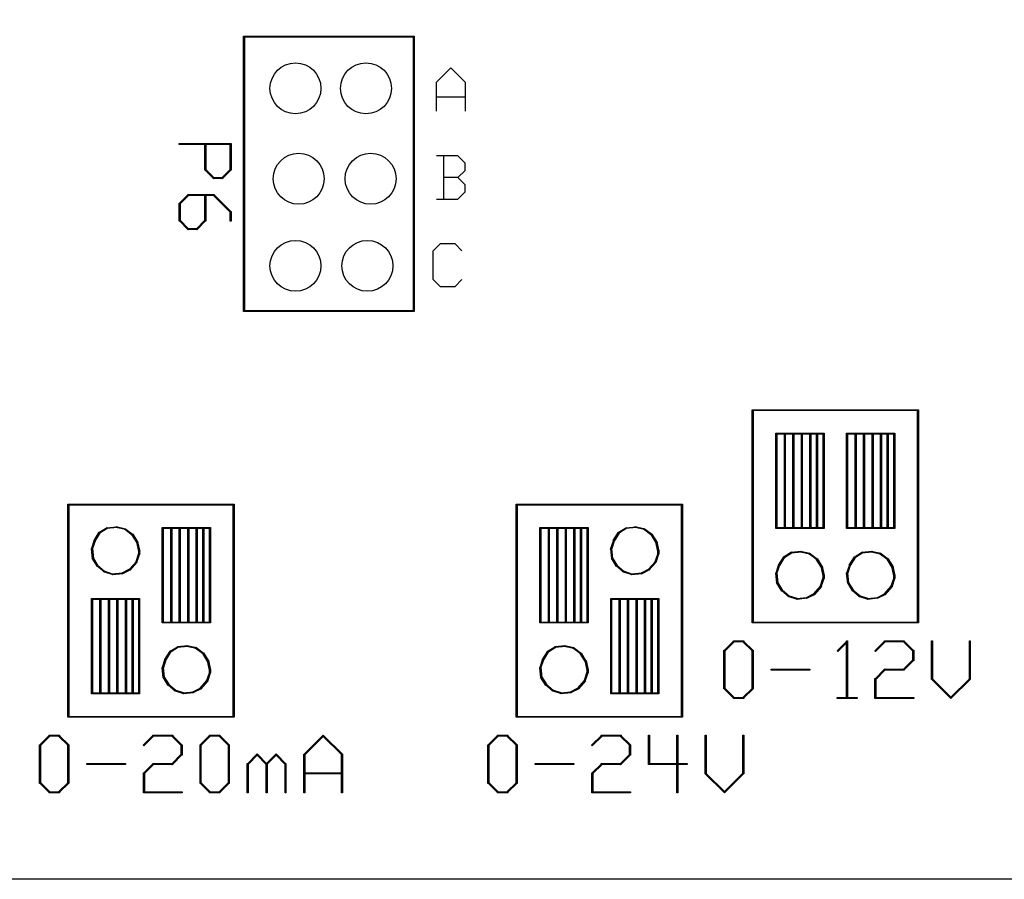
# Model space of a CAD drawing. Extents: x 0 to 40.3, y -0.4 to 12.
# Drawn here: x 38.2 to 39.3, y 6.2 to 7.1 of the extents above; entities that cross this region are included whole.
import ezdxf

# ---------------------------------------------------------------- set-up
doc = ezdxf.new("R2010")
doc.units = 0
doc.header["$MEASUREMENT"] = 0
doc.linetypes.add('0', pattern=[0])
doc.layers.add('1', color=7, linetype='CONTINUOUS')

msp = doc.modelspace()

# ---------------------------------------------------------------- linework, layer by layer
at = {"layer": '1', "color": 0, "linetype": '0'}
for p, q in [((38.6747, 7.0682), (38.6899, 7.0834)), ((38.6899, 7.0834), (38.7051, 7.0682)), ((38.6747, 7.0377), (38.6747, 7.0682)), ((38.7051, 7.0682), (38.7051, 7.0377)), ((38.6747, 7.0529), (38.7051, 7.0529)), ((38.6975, 6.9901), (38.6747, 6.9901)), ((38.6823, 6.9901), (38.6823, 6.9444)), ((38.7051, 6.9825), (38.6975, 6.9901)), ((38.7051, 6.9748), (38.7051, 6.9825)), ((38.6975, 6.9672), (38.7051, 6.9748)), ((38.6975, 6.9672), (38.6823, 6.9672)), ((38.7051, 6.9596), (38.6975, 6.9672)), ((38.7051, 6.952), (38.7051, 6.9596)), ((38.6975, 6.9444), (38.7051, 6.952)), ((38.6747, 6.9444), (38.6975, 6.9444)), ((38.6713, 6.8897), (38.6789, 6.8973)), ((38.6789, 6.8973), (38.6941, 6.8973)), ((38.6941, 6.8973), (38.7018, 6.8897)), ((38.6713, 6.8592), (38.6713, 6.8897)), ((38.6789, 6.8516), (38.6713, 6.8592)), ((38.7018, 6.8592), (38.6941, 6.8516)), ((38.6941, 6.8516), (38.6789, 6.8516))]:
    msp.add_line(p, q, dxfattribs=at)
for points in [[(37.5874, 6.2235), (37.5874, 9.4681), (40.3322, 9.4681), (40.3322, 6.2235)], [(38.6513, 7.1172), (38.6513, 7.1162), (38.4703, 7.1162), (38.4703, 7.1172)], [(38.4713, 6.8252), (38.4703, 6.8252), (38.4703, 7.1172), (38.4713, 7.1172)], [(38.6513, 6.8252), (38.6503, 6.8252), (38.6503, 7.1172), (38.6513, 7.1172)], [(38.4023, 7.0022), (38.4023, 7.0032), (38.4573, 7.0032), (38.4573, 7.0022)], [(38.4303, 6.9752), (38.4293, 6.9752), (38.4293, 7.0032), (38.4303, 7.0032)], [(38.4573, 6.9752), (38.4563, 6.9752), (38.4563, 7.0032), (38.4573, 7.0032)], [(38.4395, 6.9667), (38.4388, 6.966), (38.4291, 6.9757), (38.4298, 6.9764)], [(38.4478, 6.966), (38.4471, 6.9667), (38.4568, 6.9764), (38.4575, 6.9757)], [(38.4383, 6.9662), (38.4383, 6.9672), (38.4483, 6.9672), (38.4483, 6.9662)], [(38.4028, 6.939), (38.4021, 6.9397), (38.4118, 6.9494), (38.4125, 6.9487)], [(38.4113, 6.9482), (38.4113, 6.9492), (38.4393, 6.9492), (38.4393, 6.9482)], [(38.4303, 6.9212), (38.4293, 6.9212), (38.4293, 6.9492), (38.4303, 6.9492)], [(38.4575, 6.9307), (38.4568, 6.93), (38.4381, 6.9487), (38.4388, 6.9494)], [(38.4033, 6.9212), (38.4023, 6.9212), (38.4023, 6.9402), (38.4033, 6.9402)], [(38.4573, 6.9212), (38.4563, 6.9212), (38.4563, 6.9312), (38.4573, 6.9312)], [(38.4125, 6.9127), (38.4118, 6.912), (38.4021, 6.9217), (38.4028, 6.9224)], [(38.4208, 6.912), (38.4201, 6.9127), (38.4298, 6.9224), (38.4305, 6.9217)], [(38.4113, 6.9122), (38.4113, 6.9132), (38.4213, 6.9132), (38.4213, 6.9122)], [(38.6513, 6.8262), (38.6513, 6.8252), (38.4703, 6.8252), (38.4703, 6.8262)], [(39.0103, 6.4952), (39.0093, 6.4952), (39.0093, 6.7212), (39.0103, 6.7212)], [(39.1853, 6.7212), (39.1853, 6.7202), (39.0093, 6.7202), (39.0093, 6.7212)], [(39.1853, 6.4952), (39.1843, 6.4952), (39.1843, 6.7212), (39.1853, 6.7212)], [(39.0353, 6.5952), (39.0343, 6.5952), (39.0343, 6.6962), (39.0353, 6.6962)], [(39.0853, 6.6962), (39.0853, 6.6952), (39.0343, 6.6952), (39.0343, 6.6962)], [(39.0443, 6.5952), (39.0433, 6.5952), (39.0433, 6.6962), (39.0443, 6.6962)], [(39.0533, 6.5952), (39.0523, 6.5952), (39.0523, 6.6962), (39.0533, 6.6962)], [(39.0623, 6.5952), (39.0613, 6.5952), (39.0613, 6.6962), (39.0623, 6.6962)], [(39.0713, 6.5952), (39.0703, 6.5952), (39.0703, 6.6962), (39.0713, 6.6962)], [(39.0783, 6.5952), (39.0773, 6.5952), (39.0773, 6.6962), (39.0783, 6.6962)], [(39.0853, 6.5952), (39.0843, 6.5952), (39.0843, 6.6962), (39.0853, 6.6962)], [(39.1103, 6.5952), (39.1093, 6.5952), (39.1093, 6.6962), (39.1103, 6.6962)], [(39.1603, 6.6962), (39.1603, 6.6952), (39.1093, 6.6952), (39.1093, 6.6962)], [(39.1193, 6.5952), (39.1183, 6.5952), (39.1183, 6.6962), (39.1193, 6.6962)], [(39.1283, 6.5952), (39.1273, 6.5952), (39.1273, 6.6962), (39.1283, 6.6962)], [(39.1373, 6.5952), (39.1363, 6.5952), (39.1363, 6.6962), (39.1373, 6.6962)], [(39.1463, 6.5952), (39.1453, 6.5952), (39.1453, 6.6962), (39.1463, 6.6962)], [(39.1533, 6.5952), (39.1523, 6.5952), (39.1523, 6.6962), (39.1533, 6.6962)], [(39.1603, 6.5952), (39.1593, 6.5952), (39.1593, 6.6962), (39.1603, 6.6962)], [(38.4603, 6.6212), (38.4603, 6.6202), (38.2843, 6.6202), (38.2843, 6.6212)], [(38.2853, 6.3952), (38.2843, 6.3952), (38.2843, 6.6212), (38.2853, 6.6212)], [(38.4603, 6.3952), (38.4593, 6.3952), (38.4593, 6.6212), (38.4603, 6.6212)], [(38.7603, 6.3952), (38.7593, 6.3952), (38.7593, 6.6212), (38.7603, 6.6212)], [(38.9353, 6.6212), (38.9353, 6.6202), (38.7593, 6.6202), (38.7593, 6.6212)], [(38.9353, 6.3952), (38.9343, 6.3952), (38.9343, 6.6212), (38.9353, 6.6212)], [(38.3176, 6.59), (38.3171, 6.5909), (38.326, 6.5964), (38.3265, 6.5955)], [(38.3254, 6.5952), (38.3253, 6.5961), (38.3363, 6.5972), (38.3364, 6.5962)], [(38.3454, 6.5951), (38.3452, 6.5941), (38.3352, 6.5963), (38.3354, 6.5973)], [(38.3535, 6.5888), (38.3529, 6.588), (38.3441, 6.5946), (38.3447, 6.5954)], [(38.3853, 6.4952), (38.3843, 6.4952), (38.3843, 6.5962), (38.3853, 6.5962)], [(38.4353, 6.5962), (38.4353, 6.5952), (38.3843, 6.5952), (38.3843, 6.5962)], [(38.3943, 6.4952), (38.3933, 6.4952), (38.3933, 6.5962), (38.3943, 6.5962)], [(38.4033, 6.4952), (38.4023, 6.4952), (38.4023, 6.5962), (38.4033, 6.5962)], [(38.4123, 6.4952), (38.4113, 6.4952), (38.4113, 6.5962), (38.4123, 6.5962)], [(38.4213, 6.4952), (38.4203, 6.4952), (38.4203, 6.5962), (38.4213, 6.5962)], [(38.4283, 6.4952), (38.4273, 6.4952), (38.4273, 6.5962), (38.4283, 6.5962)], [(38.4353, 6.4952), (38.4343, 6.4952), (38.4343, 6.5962), (38.4353, 6.5962)], [(38.8353, 6.5962), (38.8353, 6.5952), (38.7843, 6.5952), (38.7843, 6.5962)], [(38.7853, 6.4952), (38.7843, 6.4952), (38.7843, 6.5962), (38.7853, 6.5962)], [(38.7943, 6.4952), (38.7933, 6.4952), (38.7933, 6.5962), (38.7943, 6.5962)], [(38.8033, 6.4952), (38.8023, 6.4952), (38.8023, 6.5962), (38.8033, 6.5962)], [(38.8123, 6.4952), (38.8113, 6.4952), (38.8113, 6.5962), (38.8123, 6.5962)], [(38.8213, 6.4952), (38.8203, 6.4952), (38.8203, 6.5962), (38.8213, 6.5962)], [(38.8283, 6.4952), (38.8273, 6.4952), (38.8273, 6.5962), (38.8283, 6.5962)], [(38.8353, 6.4952), (38.8343, 6.4952), (38.8343, 6.5962), (38.8353, 6.5962)], [(38.8676, 6.59), (38.8671, 6.5909), (38.876, 6.5964), (38.8765, 6.5955)], [(38.8754, 6.5952), (38.8753, 6.5961), (38.8863, 6.5972), (38.8864, 6.5962)], [(38.8954, 6.5951), (38.8952, 6.5941), (38.8852, 6.5963), (38.8854, 6.5973)], [(38.9035, 6.5888), (38.9029, 6.588), (38.8941, 6.5946), (38.8947, 6.5954)], [(39.0853, 6.5962), (39.0853, 6.5952), (39.0343, 6.5952), (39.0343, 6.5962)], [(39.1603, 6.5962), (39.1603, 6.5952), (39.1093, 6.5952), (39.1093, 6.5962)], [(38.3101, 6.5731), (38.3092, 6.5734), (38.3125, 6.5833), (38.3134, 6.583)], [(38.313, 6.582), (38.3121, 6.5825), (38.3176, 6.5914), (38.3185, 6.5909)], [(38.3585, 6.5805), (38.3576, 6.58), (38.3521, 6.5889), (38.353, 6.5894)], [(38.8601, 6.5731), (38.8592, 6.5734), (38.8625, 6.5833), (38.8634, 6.583)], [(38.863, 6.582), (38.8621, 6.5825), (38.8676, 6.5914), (38.8685, 6.5909)], [(38.9085, 6.5805), (38.9076, 6.58), (38.9021, 6.5889), (38.903, 6.5894)], [(38.3114, 6.5633), (38.3104, 6.5632), (38.3093, 6.5741), (38.3103, 6.5742)], [(38.3604, 6.5713), (38.3594, 6.5711), (38.3572, 6.5811), (38.3582, 6.5813)], [(38.3603, 6.5682), (38.3593, 6.5682), (38.3593, 6.5722), (38.3603, 6.5722)], [(38.8614, 6.5633), (38.8604, 6.5632), (38.8593, 6.5741), (38.8603, 6.5742)], [(38.9104, 6.5713), (38.9094, 6.5711), (38.9072, 6.5811), (38.9082, 6.5813)], [(38.9103, 6.5682), (38.9093, 6.5682), (38.9093, 6.5722), (38.9103, 6.5722)], [(38.3165, 6.5555), (38.3156, 6.555), (38.3101, 6.5639), (38.311, 6.5644)], [(38.3571, 6.5591), (38.3562, 6.5594), (38.3595, 6.5693), (38.3604, 6.569)], [(38.8665, 6.5555), (38.8656, 6.555), (38.8601, 6.5639), (38.861, 6.5644)], [(38.9071, 6.5591), (38.9062, 6.5594), (38.9095, 6.5693), (38.9104, 6.569)], [(39.038, 6.556), (39.0371, 6.5565), (39.0426, 6.5654), (39.0435, 6.5649)], [(39.0426, 6.564), (39.0421, 6.5649), (39.051, 6.5704), (39.0515, 6.5695)], [(39.0504, 6.5692), (39.0503, 6.5701), (39.0613, 6.5712), (39.0614, 6.5703)], [(39.0704, 6.5691), (39.0702, 6.5681), (39.0602, 6.5703), (39.0604, 6.5713)], [(39.0785, 6.5628), (39.0779, 6.562), (39.0691, 6.5686), (39.0697, 6.5694)], [(39.0835, 6.5545), (39.0826, 6.554), (39.0771, 6.5629), (39.078, 6.5634)], [(39.113, 6.556), (39.1121, 6.5565), (39.1176, 6.5654), (39.1185, 6.5649)], [(39.1176, 6.564), (39.1171, 6.5649), (39.126, 6.5704), (39.1265, 6.5695)], [(39.1254, 6.5692), (39.1253, 6.5701), (39.1363, 6.5712), (39.1364, 6.5703)], [(39.1454, 6.5691), (39.1452, 6.5681), (39.1352, 6.5703), (39.1354, 6.5713)], [(39.1535, 6.5628), (39.1529, 6.562), (39.1441, 6.5686), (39.1447, 6.5694)], [(39.1585, 6.5545), (39.1576, 6.554), (39.1521, 6.5629), (39.153, 6.5634)], [(38.3235, 6.5498), (38.3229, 6.549), (38.3151, 6.5556), (38.3158, 6.5564)], [(38.3416, 6.547), (38.3411, 6.5479), (38.35, 6.5524), (38.3505, 6.5515)], [(38.3499, 6.551), (38.3491, 6.5517), (38.3568, 6.5604), (38.3575, 6.5597)], [(38.8735, 6.5498), (38.8729, 6.549), (38.8651, 6.5556), (38.8658, 6.5564)], [(38.8916, 6.547), (38.8911, 6.5479), (38.9, 6.5524), (38.9005, 6.5515)], [(38.8999, 6.551), (38.8991, 6.5517), (38.9068, 6.5604), (38.9075, 6.5597)], [(39.0351, 6.5471), (39.0342, 6.5474), (39.0375, 6.5573), (39.0384, 6.557)], [(39.0854, 6.5453), (39.0844, 6.5451), (39.0822, 6.5551), (39.0832, 6.5553)], [(39.1101, 6.5471), (39.1092, 6.5474), (39.1125, 6.5573), (39.1134, 6.557)], [(39.1604, 6.5453), (39.1594, 6.5451), (39.1572, 6.5551), (39.1582, 6.5553)], [(38.3324, 6.547), (38.3321, 6.5461), (38.3222, 6.5494), (38.3225, 6.5503)], [(38.3314, 6.5462), (38.3313, 6.5471), (38.3423, 6.5482), (38.3424, 6.5473)], [(38.8824, 6.547), (38.8821, 6.5461), (38.8722, 6.5494), (38.8725, 6.5503)], [(38.8814, 6.5462), (38.8813, 6.5471), (38.8923, 6.5482), (38.8924, 6.5473)], [(39.0364, 6.5372), (39.0354, 6.5372), (39.0343, 6.5481), (39.0353, 6.5482)], [(39.0821, 6.5331), (39.0812, 6.5334), (39.0845, 6.5433), (39.0854, 6.543)], [(39.0853, 6.5422), (39.0843, 6.5422), (39.0843, 6.5462), (39.0853, 6.5462)], [(39.1114, 6.5372), (39.1104, 6.5372), (39.1093, 6.5481), (39.1103, 6.5482)], [(39.1571, 6.5331), (39.1562, 6.5334), (39.1595, 6.5433), (39.1604, 6.543)], [(39.1603, 6.5422), (39.1593, 6.5422), (39.1593, 6.5462), (39.1603, 6.5462)], [(39.0415, 6.5295), (39.0406, 6.529), (39.0351, 6.5379), (39.036, 6.5384)], [(39.0485, 6.5238), (39.0479, 6.523), (39.0401, 6.5296), (39.0408, 6.5304)], [(39.0749, 6.525), (39.0741, 6.5257), (39.0818, 6.5344), (39.0825, 6.5337)], [(39.1165, 6.5295), (39.1156, 6.529), (39.1101, 6.5379), (39.111, 6.5384)], [(39.1235, 6.5238), (39.1229, 6.523), (39.1151, 6.5296), (39.1158, 6.5304)], [(39.1499, 6.525), (39.1491, 6.5257), (39.1568, 6.5344), (39.1575, 6.5337)], [(38.3103, 6.4202), (38.3093, 6.4202), (38.3093, 6.5212), (38.3103, 6.5212)], [(38.3603, 6.5212), (38.3603, 6.5202), (38.3093, 6.5202), (38.3093, 6.5212)], [(38.3193, 6.4202), (38.3183, 6.4202), (38.3183, 6.5212), (38.3193, 6.5212)], [(38.3283, 6.4202), (38.3273, 6.4202), (38.3273, 6.5212), (38.3283, 6.5212)], [(38.3373, 6.4202), (38.3363, 6.4202), (38.3363, 6.5212), (38.3373, 6.5212)], [(38.3463, 6.4202), (38.3453, 6.4202), (38.3453, 6.5212), (38.3463, 6.5212)], [(38.3533, 6.4202), (38.3523, 6.4202), (38.3523, 6.5212), (38.3533, 6.5212)], [(38.3603, 6.4202), (38.3593, 6.4202), (38.3593, 6.5212), (38.3603, 6.5212)], [(38.8603, 6.4202), (38.8593, 6.4202), (38.8593, 6.5212), (38.8603, 6.5212)], [(38.9103, 6.5212), (38.9103, 6.5202), (38.8593, 6.5202), (38.8593, 6.5212)], [(38.8693, 6.4202), (38.8683, 6.4202), (38.8683, 6.5212), (38.8693, 6.5212)], [(38.8783, 6.4202), (38.8773, 6.4202), (38.8773, 6.5212), (38.8783, 6.5212)], [(38.8873, 6.4202), (38.8863, 6.4202), (38.8863, 6.5212), (38.8873, 6.5212)], [(38.8963, 6.4202), (38.8953, 6.4202), (38.8953, 6.5212), (38.8963, 6.5212)], [(38.9033, 6.4202), (38.9023, 6.4202), (38.9023, 6.5212), (38.9033, 6.5212)], [(38.9103, 6.4202), (38.9093, 6.4202), (38.9093, 6.5212), (38.9103, 6.5212)], [(39.0574, 6.521), (39.0571, 6.5201), (39.0472, 6.5234), (39.0475, 6.5243)], [(39.0564, 6.5202), (39.0563, 6.5211), (39.0673, 6.5222), (39.0674, 6.5213)], [(39.0666, 6.521), (39.0661, 6.5219), (39.075, 6.5264), (39.0755, 6.5255)], [(39.1324, 6.521), (39.1321, 6.5201), (39.1222, 6.5234), (39.1225, 6.5243)], [(39.1314, 6.5202), (39.1313, 6.5211), (39.1423, 6.5222), (39.1424, 6.5213)], [(39.1416, 6.521), (39.1411, 6.5219), (39.15, 6.5264), (39.1505, 6.5255)], [(38.4353, 6.4962), (38.4353, 6.4952), (38.3843, 6.4952), (38.3843, 6.4962)], [(38.8353, 6.4962), (38.8353, 6.4952), (38.7843, 6.4952), (38.7843, 6.4962)], [(39.1853, 6.4962), (39.1853, 6.4952), (39.0093, 6.4952), (39.0093, 6.4962)], [(38.3926, 6.464), (38.3921, 6.4649), (38.401, 6.4704), (38.4015, 6.4695)], [(38.4004, 6.4692), (38.4003, 6.4701), (38.4113, 6.4712), (38.4114, 6.4703)], [(38.4204, 6.4691), (38.4202, 6.4681), (38.4102, 6.4703), (38.4104, 6.4713)], [(38.4285, 6.4628), (38.4279, 6.462), (38.4191, 6.4686), (38.4197, 6.4694)], [(38.7926, 6.464), (38.7921, 6.4649), (38.801, 6.4704), (38.8015, 6.4695)], [(38.8004, 6.4692), (38.8003, 6.4701), (38.8113, 6.4712), (38.8114, 6.4703)], [(38.8204, 6.4691), (38.8202, 6.4681), (38.8102, 6.4703), (38.8104, 6.4713)], [(38.8285, 6.4628), (38.8279, 6.462), (38.8191, 6.4686), (38.8197, 6.4694)], [(38.9798, 6.465), (38.9791, 6.4657), (38.9898, 6.4764), (38.9905, 6.4757)], [(39.0003, 6.4762), (39.0003, 6.4752), (38.9893, 6.4752), (38.9893, 6.4762)], [(39.0105, 6.4657), (39.0098, 6.465), (38.9991, 6.4757), (38.9998, 6.4764)], [(39.0998, 6.465), (39.0991, 6.4657), (39.1098, 6.4764), (39.1105, 6.4757)], [(39.1103, 6.4152), (39.1093, 6.4152), (39.1093, 6.4762), (39.1103, 6.4762)], [(39.1398, 6.465), (39.1391, 6.4657), (39.1498, 6.4764), (39.1505, 6.4757)], [(39.1703, 6.4762), (39.1703, 6.4752), (39.1493, 6.4752), (39.1493, 6.4762)], [(39.1805, 6.4657), (39.1798, 6.465), (39.1691, 6.4757), (39.1698, 6.4764)], [(39.2003, 6.4352), (39.1993, 6.4352), (39.1993, 6.4762), (39.2003, 6.4762)], [(39.2403, 6.4352), (39.2393, 6.4352), (39.2393, 6.4762), (39.2403, 6.4762)], [(38.3851, 6.4471), (38.3842, 6.4474), (38.3875, 6.4573), (38.3884, 6.457)], [(38.388, 6.456), (38.3871, 6.4565), (38.3926, 6.4654), (38.3935, 6.4649)], [(38.4335, 6.4545), (38.4326, 6.454), (38.4271, 6.4629), (38.428, 6.4634)], [(38.7851, 6.4471), (38.7842, 6.4474), (38.7875, 6.4573), (38.7884, 6.457)], [(38.788, 6.456), (38.7871, 6.4565), (38.7926, 6.4654), (38.7935, 6.4649)], [(38.8335, 6.4545), (38.8326, 6.454), (38.8271, 6.4629), (38.828, 6.4634)], [(38.9803, 6.4252), (38.9793, 6.4252), (38.9793, 6.4662), (38.9803, 6.4662)], [(39.0103, 6.4252), (39.0093, 6.4252), (39.0093, 6.4662), (39.0103, 6.4662)], [(39.1803, 6.4552), (39.1793, 6.4552), (39.1793, 6.4662), (39.1803, 6.4662)], [(38.3864, 6.4373), (38.3854, 6.4372), (38.3843, 6.4481), (38.3853, 6.4482)], [(38.4354, 6.4453), (38.4344, 6.4451), (38.4322, 6.4551), (38.4332, 6.4553)], [(38.4353, 6.4422), (38.4343, 6.4422), (38.4343, 6.4462), (38.4353, 6.4462)], [(38.7864, 6.4373), (38.7854, 6.4372), (38.7843, 6.4481), (38.7853, 6.4482)], [(38.8354, 6.4453), (38.8344, 6.4451), (38.8322, 6.4551), (38.8332, 6.4553)], [(38.8353, 6.4422), (38.8343, 6.4422), (38.8343, 6.4462), (38.8353, 6.4462)], [(39.0703, 6.4462), (39.0703, 6.4452), (39.0293, 6.4452), (39.0293, 6.4462)], [(39.1398, 6.435), (39.1391, 6.4357), (39.1498, 6.4464), (39.1505, 6.4457)], [(39.1703, 6.4462), (39.1703, 6.4452), (39.1493, 6.4452), (39.1493, 6.4462)], [(39.1698, 6.445), (39.1691, 6.4457), (39.1798, 6.4564), (39.1805, 6.4557)], [(38.3915, 6.4295), (38.3906, 6.429), (38.3851, 6.4379), (38.386, 6.4384)], [(38.4321, 6.4331), (38.4312, 6.4334), (38.4345, 6.4433), (38.4354, 6.443)], [(38.7915, 6.4295), (38.7906, 6.429), (38.7851, 6.4379), (38.786, 6.4384)], [(38.8321, 6.4331), (38.8312, 6.4334), (38.8345, 6.4433), (38.8354, 6.443)], [(39.1403, 6.4152), (39.1393, 6.4152), (39.1393, 6.4362), (39.1403, 6.4362)], [(39.2205, 6.4157), (39.2198, 6.415), (39.1991, 6.4357), (39.1998, 6.4364)], [(39.2198, 6.415), (39.2191, 6.4157), (39.2398, 6.4364), (39.2405, 6.4357)], [(38.3985, 6.4238), (38.3979, 6.423), (38.3901, 6.4296), (38.3908, 6.4304)], [(38.4166, 6.421), (38.4161, 6.4219), (38.425, 6.4264), (38.4255, 6.4255)], [(38.4249, 6.425), (38.4241, 6.4257), (38.4318, 6.4344), (38.4325, 6.4337)], [(38.7985, 6.4238), (38.7979, 6.423), (38.7901, 6.4296), (38.7908, 6.4304)], [(38.8166, 6.421), (38.8161, 6.4219), (38.825, 6.4264), (38.8255, 6.4255)], [(38.8249, 6.425), (38.8241, 6.4257), (38.8318, 6.4344), (38.8325, 6.4337)], [(38.9905, 6.4157), (38.9898, 6.415), (38.9791, 6.4257), (38.9798, 6.4264)], [(38.9998, 6.415), (38.9991, 6.4157), (39.0098, 6.4264), (39.0105, 6.4257)], [(38.3603, 6.4212), (38.3603, 6.4202), (38.3093, 6.4202), (38.3093, 6.4212)], [(38.4074, 6.421), (38.4071, 6.4201), (38.3972, 6.4234), (38.3975, 6.4243)], [(38.4064, 6.4202), (38.4063, 6.4211), (38.4173, 6.4222), (38.4174, 6.4213)], [(38.8074, 6.421), (38.8071, 6.4201), (38.7972, 6.4234), (38.7975, 6.4243)], [(38.8064, 6.4202), (38.8063, 6.4211), (38.8173, 6.4222), (38.8174, 6.4213)], [(38.9103, 6.4212), (38.9103, 6.4202), (38.8593, 6.4202), (38.8593, 6.4212)], [(39.0003, 6.4162), (39.0003, 6.4152), (38.9893, 6.4152), (38.9893, 6.4162)], [(39.1203, 6.4162), (39.1203, 6.4152), (39.0993, 6.4152), (39.0993, 6.4162)], [(39.1803, 6.4162), (39.1803, 6.4152), (39.1393, 6.4152), (39.1393, 6.4162)], [(38.4603, 6.3962), (38.4603, 6.3952), (38.2843, 6.3952), (38.2843, 6.3962)], [(38.9353, 6.3962), (38.9353, 6.3952), (38.7593, 6.3952), (38.7593, 6.3962)], [(38.2548, 6.365), (38.2541, 6.3657), (38.2648, 6.3764), (38.2655, 6.3757)], [(38.2753, 6.3762), (38.2753, 6.3752), (38.2643, 6.3752), (38.2643, 6.3762)], [(38.2855, 6.3657), (38.2848, 6.365), (38.2741, 6.3757), (38.2748, 6.3764)], [(38.3648, 6.365), (38.3641, 6.3657), (38.3748, 6.3764), (38.3755, 6.3757)], [(38.3953, 6.3762), (38.3953, 6.3752), (38.3743, 6.3752), (38.3743, 6.3762)], [(38.4055, 6.3657), (38.4048, 6.365), (38.3941, 6.3757), (38.3948, 6.3764)], [(38.4248, 6.365), (38.4241, 6.3657), (38.4348, 6.3764), (38.4355, 6.3757)], [(38.4453, 6.3762), (38.4453, 6.3752), (38.4343, 6.3752), (38.4343, 6.3762)], [(38.4555, 6.3657), (38.4548, 6.365), (38.4441, 6.3757), (38.4448, 6.3764)], [(38.5348, 6.355), (38.5341, 6.3557), (38.5548, 6.3764), (38.5555, 6.3757)], [(38.5755, 6.3557), (38.5748, 6.355), (38.5541, 6.3757), (38.5548, 6.3764)], [(38.7298, 6.365), (38.7291, 6.3657), (38.7398, 6.3764), (38.7405, 6.3757)], [(38.7503, 6.3762), (38.7503, 6.3752), (38.7393, 6.3752), (38.7393, 6.3762)], [(38.7605, 6.3657), (38.7598, 6.365), (38.7491, 6.3757), (38.7498, 6.3764)], [(38.8398, 6.365), (38.8391, 6.3657), (38.8498, 6.3764), (38.8505, 6.3757)], [(38.8703, 6.3762), (38.8703, 6.3752), (38.8493, 6.3752), (38.8493, 6.3762)], [(38.8805, 6.3657), (38.8798, 6.365), (38.8691, 6.3757), (38.8698, 6.3764)], [(38.9003, 6.3452), (38.8993, 6.3452), (38.8993, 6.3762), (38.9003, 6.3762)], [(38.9303, 6.3152), (38.9293, 6.3152), (38.9293, 6.3762), (38.9303, 6.3762)], [(38.9603, 6.3352), (38.9593, 6.3352), (38.9593, 6.3762), (38.9603, 6.3762)], [(39.0003, 6.3352), (38.9993, 6.3352), (38.9993, 6.3762), (39.0003, 6.3762)], [(38.2553, 6.3252), (38.2543, 6.3252), (38.2543, 6.3662), (38.2553, 6.3662)], [(38.2853, 6.3252), (38.2843, 6.3252), (38.2843, 6.3662), (38.2853, 6.3662)], [(38.4053, 6.3552), (38.4043, 6.3552), (38.4043, 6.3662), (38.4053, 6.3662)], [(38.4253, 6.3252), (38.4243, 6.3252), (38.4243, 6.3662), (38.4253, 6.3662)], [(38.4553, 6.3252), (38.4543, 6.3252), (38.4543, 6.3662), (38.4553, 6.3662)], [(38.7303, 6.3252), (38.7293, 6.3252), (38.7293, 6.3662), (38.7303, 6.3662)], [(38.7603, 6.3252), (38.7593, 6.3252), (38.7593, 6.3662), (38.7603, 6.3662)], [(38.8803, 6.3552), (38.8793, 6.3552), (38.8793, 6.3662), (38.8803, 6.3662)], [(38.3948, 6.345), (38.3941, 6.3457), (38.4048, 6.3564), (38.4055, 6.3557)], [(38.4748, 6.345), (38.4741, 6.3457), (38.4848, 6.3564), (38.4855, 6.3557)], [(38.4955, 6.3457), (38.4948, 6.345), (38.4841, 6.3557), (38.4848, 6.3564)], [(38.4948, 6.345), (38.4941, 6.3457), (38.5048, 6.3564), (38.5055, 6.3557)], [(38.5155, 6.3457), (38.5148, 6.345), (38.5041, 6.3557), (38.5048, 6.3564)], [(38.5353, 6.3152), (38.5343, 6.3152), (38.5343, 6.3562), (38.5353, 6.3562)], [(38.5753, 6.3152), (38.5743, 6.3152), (38.5743, 6.3562), (38.5753, 6.3562)], [(38.8698, 6.345), (38.8691, 6.3457), (38.8798, 6.3564), (38.8805, 6.3557)], [(38.3453, 6.3462), (38.3453, 6.3452), (38.3043, 6.3452), (38.3043, 6.3462)], [(38.3648, 6.335), (38.3641, 6.3357), (38.3748, 6.3464), (38.3755, 6.3457)], [(38.3953, 6.3462), (38.3953, 6.3452), (38.3743, 6.3452), (38.3743, 6.3462)], [(38.4753, 6.3152), (38.4743, 6.3152), (38.4743, 6.3462), (38.4753, 6.3462)], [(38.4953, 6.3152), (38.4943, 6.3152), (38.4943, 6.3462), (38.4953, 6.3462)], [(38.5153, 6.3152), (38.5143, 6.3152), (38.5143, 6.3462), (38.5153, 6.3462)], [(38.8203, 6.3462), (38.8203, 6.3452), (38.7793, 6.3452), (38.7793, 6.3462)], [(38.8398, 6.335), (38.8391, 6.3357), (38.8498, 6.3464), (38.8505, 6.3457)], [(38.8703, 6.3462), (38.8703, 6.3452), (38.8493, 6.3452), (38.8493, 6.3462)], [(38.9403, 6.3462), (38.9403, 6.3452), (38.8993, 6.3452), (38.8993, 6.3462)], [(38.3653, 6.3152), (38.3643, 6.3152), (38.3643, 6.3362), (38.3653, 6.3362)], [(38.5753, 6.3362), (38.5753, 6.3352), (38.5343, 6.3352), (38.5343, 6.3362)], [(38.8403, 6.3152), (38.8393, 6.3152), (38.8393, 6.3362), (38.8403, 6.3362)], [(38.9805, 6.3157), (38.9798, 6.315), (38.9591, 6.3357), (38.9598, 6.3364)], [(38.9798, 6.315), (38.9791, 6.3157), (38.9998, 6.3364), (39.0005, 6.3357)], [(38.2655, 6.3157), (38.2648, 6.315), (38.2541, 6.3257), (38.2548, 6.3264)], [(38.2748, 6.315), (38.2741, 6.3157), (38.2848, 6.3264), (38.2855, 6.3257)], [(38.4355, 6.3157), (38.4348, 6.315), (38.4241, 6.3257), (38.4248, 6.3264)], [(38.4448, 6.315), (38.4441, 6.3157), (38.4548, 6.3264), (38.4555, 6.3257)], [(38.7405, 6.3157), (38.7398, 6.315), (38.7291, 6.3257), (38.7298, 6.3264)], [(38.7498, 6.315), (38.7491, 6.3157), (38.7598, 6.3264), (38.7605, 6.3257)], [(38.2753, 6.3162), (38.2753, 6.3152), (38.2643, 6.3152), (38.2643, 6.3162)], [(38.4053, 6.3162), (38.4053, 6.3152), (38.3643, 6.3152), (38.3643, 6.3162)], [(38.4453, 6.3162), (38.4453, 6.3152), (38.4343, 6.3152), (38.4343, 6.3162)], [(38.7503, 6.3162), (38.7503, 6.3152), (38.7393, 6.3152), (38.7393, 6.3162)], [(38.8803, 6.3162), (38.8803, 6.3152), (38.8393, 6.3152), (38.8393, 6.3162)]]:
    msp.add_lwpolyline(points, close=True, dxfattribs=at)
for centre in [(38.5254, 7.0618), (38.6001, 7.0618), (38.5288, 6.966), (38.605, 6.966), (38.5254, 6.8737), (38.6016, 6.8737)]:
    msp.add_circle(centre, 0.027, dxfattribs=at)
at = {"layer": '1', "color": 0, "linetype": 'Continuous'}
for points in [[(38.6513, 7.1172), (38.6513, 7.1162), (38.4703, 7.1172), (38.4703, 7.1162)], [(38.4713, 6.8252), (38.4703, 6.8252), (38.4713, 7.1172), (38.4703, 7.1172)], [(38.6513, 6.8252), (38.6503, 6.8252), (38.6513, 7.1172), (38.6503, 7.1172)], [(38.4023, 7.0022), (38.4023, 7.0032), (38.4573, 7.0022), (38.4573, 7.0032)], [(38.4303, 6.9752), (38.4293, 6.9752), (38.4303, 7.0032), (38.4293, 7.0032)], [(38.4573, 6.9752), (38.4563, 6.9752), (38.4573, 7.0032), (38.4563, 7.0032)], [(38.4395, 6.9667), (38.4388, 6.966), (38.4298, 6.9764), (38.4291, 6.9757)], [(38.4478, 6.966), (38.4471, 6.9667), (38.4575, 6.9757), (38.4568, 6.9764)], [(38.4383, 6.9662), (38.4383, 6.9672), (38.4483, 6.9662), (38.4483, 6.9672)], [(38.4028, 6.939), (38.4021, 6.9397), (38.4125, 6.9487), (38.4118, 6.9494)], [(38.4113, 6.9482), (38.4113, 6.9492), (38.4393, 6.9482), (38.4393, 6.9492)], [(38.4303, 6.9212), (38.4293, 6.9212), (38.4303, 6.9492), (38.4293, 6.9492)], [(38.4575, 6.9307), (38.4568, 6.93), (38.4388, 6.9494), (38.4381, 6.9487)], [(38.4033, 6.9212), (38.4023, 6.9212), (38.4033, 6.9402), (38.4023, 6.9402)], [(38.4573, 6.9212), (38.4563, 6.9212), (38.4573, 6.9312), (38.4563, 6.9312)], [(38.4125, 6.9127), (38.4118, 6.912), (38.4028, 6.9224), (38.4021, 6.9217)], [(38.4208, 6.912), (38.4201, 6.9127), (38.4305, 6.9217), (38.4298, 6.9224)], [(38.4113, 6.9122), (38.4113, 6.9132), (38.4213, 6.9122), (38.4213, 6.9132)], [(38.6513, 6.8262), (38.6513, 6.8252), (38.4703, 6.8262), (38.4703, 6.8252)], [(39.0103, 6.4952), (39.0093, 6.4952), (39.0103, 6.7212), (39.0093, 6.7212)], [(39.1853, 6.7212), (39.1853, 6.7202), (39.0093, 6.7212), (39.0093, 6.7202)], [(39.1853, 6.4952), (39.1843, 6.4952), (39.1853, 6.7212), (39.1843, 6.7212)], [(39.0353, 6.5952), (39.0343, 6.5952), (39.0353, 6.6962), (39.0343, 6.6962)], [(39.0853, 6.6962), (39.0853, 6.6952), (39.0343, 6.6962), (39.0343, 6.6952)], [(39.0443, 6.5952), (39.0433, 6.5952), (39.0443, 6.6962), (39.0433, 6.6962)], [(39.0533, 6.5952), (39.0523, 6.5952), (39.0533, 6.6962), (39.0523, 6.6962)], [(39.0623, 6.5952), (39.0613, 6.5952), (39.0623, 6.6962), (39.0613, 6.6962)], [(39.0713, 6.5952), (39.0703, 6.5952), (39.0713, 6.6962), (39.0703, 6.6962)], [(39.0783, 6.5952), (39.0773, 6.5952), (39.0783, 6.6962), (39.0773, 6.6962)], [(39.0853, 6.5952), (39.0843, 6.5952), (39.0853, 6.6962), (39.0843, 6.6962)], [(39.1103, 6.5952), (39.1093, 6.5952), (39.1103, 6.6962), (39.1093, 6.6962)], [(39.1603, 6.6962), (39.1603, 6.6952), (39.1093, 6.6962), (39.1093, 6.6952)], [(39.1193, 6.5952), (39.1183, 6.5952), (39.1193, 6.6962), (39.1183, 6.6962)], [(39.1283, 6.5952), (39.1273, 6.5952), (39.1283, 6.6962), (39.1273, 6.6962)], [(39.1373, 6.5952), (39.1363, 6.5952), (39.1373, 6.6962), (39.1363, 6.6962)], [(39.1463, 6.5952), (39.1453, 6.5952), (39.1463, 6.6962), (39.1453, 6.6962)], [(39.1533, 6.5952), (39.1523, 6.5952), (39.1533, 6.6962), (39.1523, 6.6962)], [(39.1603, 6.5952), (39.1593, 6.5952), (39.1603, 6.6962), (39.1593, 6.6962)], [(38.4603, 6.6212), (38.4603, 6.6202), (38.2843, 6.6212), (38.2843, 6.6202)], [(38.2853, 6.3952), (38.2843, 6.3952), (38.2853, 6.6212), (38.2843, 6.6212)], [(38.4603, 6.3952), (38.4593, 6.3952), (38.4603, 6.6212), (38.4593, 6.6212)], [(38.7603, 6.3952), (38.7593, 6.3952), (38.7603, 6.6212), (38.7593, 6.6212)], [(38.9353, 6.6212), (38.9353, 6.6202), (38.7593, 6.6212), (38.7593, 6.6202)], [(38.9353, 6.3952), (38.9343, 6.3952), (38.9353, 6.6212), (38.9343, 6.6212)], [(38.3176, 6.59), (38.3171, 6.5909), (38.3265, 6.5955), (38.326, 6.5964)], [(38.3254, 6.5952), (38.3253, 6.5961), (38.3364, 6.5962), (38.3363, 6.5972)], [(38.3454, 6.5951), (38.3452, 6.5941), (38.3354, 6.5973), (38.3352, 6.5963)], [(38.3535, 6.5888), (38.3529, 6.588), (38.3447, 6.5954), (38.3441, 6.5946)], [(38.3853, 6.4952), (38.3843, 6.4952), (38.3853, 6.5962), (38.3843, 6.5962)], [(38.4353, 6.5962), (38.4353, 6.5952), (38.3843, 6.5962), (38.3843, 6.5952)], [(38.3943, 6.4952), (38.3933, 6.4952), (38.3943, 6.5962), (38.3933, 6.5962)], [(38.4033, 6.4952), (38.4023, 6.4952), (38.4033, 6.5962), (38.4023, 6.5962)], [(38.4123, 6.4952), (38.4113, 6.4952), (38.4123, 6.5962), (38.4113, 6.5962)], [(38.4213, 6.4952), (38.4203, 6.4952), (38.4213, 6.5962), (38.4203, 6.5962)], [(38.4283, 6.4952), (38.4273, 6.4952), (38.4283, 6.5962), (38.4273, 6.5962)], [(38.4353, 6.4952), (38.4343, 6.4952), (38.4353, 6.5962), (38.4343, 6.5962)], [(38.8353, 6.5962), (38.8353, 6.5952), (38.7843, 6.5962), (38.7843, 6.5952)], [(38.7853, 6.4952), (38.7843, 6.4952), (38.7853, 6.5962), (38.7843, 6.5962)], [(38.7943, 6.4952), (38.7933, 6.4952), (38.7943, 6.5962), (38.7933, 6.5962)], [(38.8033, 6.4952), (38.8023, 6.4952), (38.8033, 6.5962), (38.8023, 6.5962)], [(38.8123, 6.4952), (38.8113, 6.4952), (38.8123, 6.5962), (38.8113, 6.5962)], [(38.8213, 6.4952), (38.8203, 6.4952), (38.8213, 6.5962), (38.8203, 6.5962)], [(38.8283, 6.4952), (38.8273, 6.4952), (38.8283, 6.5962), (38.8273, 6.5962)], [(38.8353, 6.4952), (38.8343, 6.4952), (38.8353, 6.5962), (38.8343, 6.5962)], [(38.8676, 6.59), (38.8671, 6.5909), (38.8765, 6.5955), (38.876, 6.5964)], [(38.8754, 6.5952), (38.8753, 6.5961), (38.8864, 6.5962), (38.8863, 6.5972)], [(38.8954, 6.5951), (38.8952, 6.5941), (38.8854, 6.5973), (38.8852, 6.5963)], [(38.9035, 6.5888), (38.9029, 6.588), (38.8947, 6.5954), (38.8941, 6.5946)], [(39.0853, 6.5962), (39.0853, 6.5952), (39.0343, 6.5962), (39.0343, 6.5952)], [(39.1603, 6.5962), (39.1603, 6.5952), (39.1093, 6.5962), (39.1093, 6.5952)], [(38.3101, 6.5731), (38.3092, 6.5734), (38.3134, 6.583), (38.3125, 6.5833)], [(38.313, 6.582), (38.3121, 6.5825), (38.3185, 6.5909), (38.3176, 6.5914)], [(38.3585, 6.5805), (38.3576, 6.58), (38.353, 6.5894), (38.3521, 6.5889)], [(38.8601, 6.5731), (38.8592, 6.5734), (38.8634, 6.583), (38.8625, 6.5833)], [(38.863, 6.582), (38.8621, 6.5825), (38.8685, 6.5909), (38.8676, 6.5914)], [(38.9085, 6.5805), (38.9076, 6.58), (38.903, 6.5894), (38.9021, 6.5889)], [(38.3114, 6.5633), (38.3104, 6.5632), (38.3103, 6.5742), (38.3093, 6.5741)], [(38.3604, 6.5713), (38.3594, 6.5711), (38.3582, 6.5813), (38.3572, 6.5811)], [(38.3603, 6.5682), (38.3593, 6.5682), (38.3603, 6.5722), (38.3593, 6.5722)], [(38.8614, 6.5633), (38.8604, 6.5632), (38.8603, 6.5742), (38.8593, 6.5741)], [(38.9104, 6.5713), (38.9094, 6.5711), (38.9082, 6.5813), (38.9072, 6.5811)], [(38.9103, 6.5682), (38.9093, 6.5682), (38.9103, 6.5722), (38.9093, 6.5722)], [(38.3165, 6.5555), (38.3156, 6.555), (38.311, 6.5644), (38.3101, 6.5639)], [(38.3571, 6.5591), (38.3562, 6.5594), (38.3604, 6.569), (38.3595, 6.5693)], [(38.8665, 6.5555), (38.8656, 6.555), (38.861, 6.5644), (38.8601, 6.5639)], [(38.9071, 6.5591), (38.9062, 6.5594), (38.9104, 6.569), (38.9095, 6.5693)], [(39.038, 6.556), (39.0371, 6.5565), (39.0435, 6.5649), (39.0426, 6.5654)], [(39.0426, 6.564), (39.0421, 6.5649), (39.0515, 6.5695), (39.051, 6.5704)], [(39.0504, 6.5692), (39.0503, 6.5701), (39.0614, 6.5703), (39.0613, 6.5712)], [(39.0704, 6.5691), (39.0702, 6.5681), (39.0604, 6.5713), (39.0602, 6.5703)], [(39.0785, 6.5628), (39.0779, 6.562), (39.0697, 6.5694), (39.0691, 6.5686)], [(39.0835, 6.5545), (39.0826, 6.554), (39.078, 6.5634), (39.0771, 6.5629)], [(39.113, 6.556), (39.1121, 6.5565), (39.1185, 6.5649), (39.1176, 6.5654)], [(39.1176, 6.564), (39.1171, 6.5649), (39.1265, 6.5695), (39.126, 6.5704)], [(39.1254, 6.5692), (39.1253, 6.5701), (39.1364, 6.5703), (39.1363, 6.5712)], [(39.1454, 6.5691), (39.1452, 6.5681), (39.1354, 6.5713), (39.1352, 6.5703)], [(39.1535, 6.5628), (39.1529, 6.562), (39.1447, 6.5694), (39.1441, 6.5686)], [(39.1585, 6.5545), (39.1576, 6.554), (39.153, 6.5634), (39.1521, 6.5629)], [(38.3235, 6.5498), (38.3229, 6.549), (38.3158, 6.5564), (38.3151, 6.5556)], [(38.3416, 6.547), (38.3411, 6.5479), (38.3505, 6.5515), (38.35, 6.5524)], [(38.3499, 6.551), (38.3491, 6.5517), (38.3575, 6.5597), (38.3568, 6.5604)], [(38.8735, 6.5498), (38.8729, 6.549), (38.8658, 6.5564), (38.8651, 6.5556)], [(38.8916, 6.547), (38.8911, 6.5479), (38.9005, 6.5515), (38.9, 6.5524)], [(38.8999, 6.551), (38.8991, 6.5517), (38.9075, 6.5597), (38.9068, 6.5604)], [(39.0351, 6.5471), (39.0342, 6.5474), (39.0384, 6.557), (39.0375, 6.5573)], [(39.0854, 6.5453), (39.0844, 6.5451), (39.0832, 6.5553), (39.0822, 6.5551)], [(39.1101, 6.5471), (39.1092, 6.5474), (39.1134, 6.557), (39.1125, 6.5573)], [(39.1604, 6.5453), (39.1594, 6.5451), (39.1582, 6.5553), (39.1572, 6.5551)], [(38.3324, 6.547), (38.3321, 6.5461), (38.3225, 6.5503), (38.3222, 6.5494)], [(38.3314, 6.5462), (38.3313, 6.5471), (38.3424, 6.5473), (38.3423, 6.5482)], [(38.8824, 6.547), (38.8821, 6.5461), (38.8725, 6.5503), (38.8722, 6.5494)], [(38.8814, 6.5462), (38.8813, 6.5471), (38.8924, 6.5473), (38.8923, 6.5482)], [(39.0364, 6.5372), (39.0354, 6.5372), (39.0353, 6.5482), (39.0343, 6.5481)], [(39.0821, 6.5331), (39.0812, 6.5334), (39.0854, 6.543), (39.0845, 6.5433)], [(39.0853, 6.5422), (39.0843, 6.5422), (39.0853, 6.5462), (39.0843, 6.5462)], [(39.1114, 6.5372), (39.1104, 6.5372), (39.1103, 6.5482), (39.1093, 6.5481)], [(39.1571, 6.5331), (39.1562, 6.5334), (39.1604, 6.543), (39.1595, 6.5433)], [(39.1603, 6.5422), (39.1593, 6.5422), (39.1603, 6.5462), (39.1593, 6.5462)], [(39.0415, 6.5295), (39.0406, 6.529), (39.036, 6.5384), (39.0351, 6.5379)], [(39.0485, 6.5238), (39.0479, 6.523), (39.0408, 6.5304), (39.0401, 6.5296)], [(39.0749, 6.525), (39.0741, 6.5257), (39.0825, 6.5337), (39.0818, 6.5344)], [(39.1165, 6.5295), (39.1156, 6.529), (39.111, 6.5384), (39.1101, 6.5379)], [(39.1235, 6.5238), (39.1229, 6.523), (39.1158, 6.5304), (39.1151, 6.5296)], [(39.1499, 6.525), (39.1491, 6.5257), (39.1575, 6.5337), (39.1568, 6.5344)], [(38.3103, 6.4202), (38.3093, 6.4202), (38.3103, 6.5212), (38.3093, 6.5212)], [(38.3603, 6.5212), (38.3603, 6.5202), (38.3093, 6.5212), (38.3093, 6.5202)], [(38.3193, 6.4202), (38.3183, 6.4202), (38.3193, 6.5212), (38.3183, 6.5212)], [(38.3283, 6.4202), (38.3273, 6.4202), (38.3283, 6.5212), (38.3273, 6.5212)], [(38.3373, 6.4202), (38.3363, 6.4202), (38.3373, 6.5212), (38.3363, 6.5212)], [(38.3463, 6.4202), (38.3453, 6.4202), (38.3463, 6.5212), (38.3453, 6.5212)], [(38.3533, 6.4202), (38.3523, 6.4202), (38.3533, 6.5212), (38.3523, 6.5212)], [(38.3603, 6.4202), (38.3593, 6.4202), (38.3603, 6.5212), (38.3593, 6.5212)], [(38.8603, 6.4202), (38.8593, 6.4202), (38.8603, 6.5212), (38.8593, 6.5212)], [(38.9103, 6.5212), (38.9103, 6.5202), (38.8593, 6.5212), (38.8593, 6.5202)], [(38.8693, 6.4202), (38.8683, 6.4202), (38.8693, 6.5212), (38.8683, 6.5212)], [(38.8783, 6.4202), (38.8773, 6.4202), (38.8783, 6.5212), (38.8773, 6.5212)], [(38.8873, 6.4202), (38.8863, 6.4202), (38.8873, 6.5212), (38.8863, 6.5212)], [(38.8963, 6.4202), (38.8953, 6.4202), (38.8963, 6.5212), (38.8953, 6.5212)], [(38.9033, 6.4202), (38.9023, 6.4202), (38.9033, 6.5212), (38.9023, 6.5212)], [(38.9103, 6.4202), (38.9093, 6.4202), (38.9103, 6.5212), (38.9093, 6.5212)], [(39.0574, 6.521), (39.0571, 6.5201), (39.0475, 6.5243), (39.0472, 6.5234)], [(39.0564, 6.5202), (39.0563, 6.5211), (39.0674, 6.5213), (39.0673, 6.5222)], [(39.0666, 6.521), (39.0661, 6.5219), (39.0755, 6.5255), (39.075, 6.5264)], [(39.1324, 6.521), (39.1321, 6.5201), (39.1225, 6.5243), (39.1222, 6.5234)], [(39.1314, 6.5202), (39.1313, 6.5211), (39.1424, 6.5213), (39.1423, 6.5222)], [(39.1416, 6.521), (39.1411, 6.5219), (39.1505, 6.5255), (39.15, 6.5264)], [(38.4353, 6.4962), (38.4353, 6.4952), (38.3843, 6.4962), (38.3843, 6.4952)], [(38.8353, 6.4962), (38.8353, 6.4952), (38.7843, 6.4962), (38.7843, 6.4952)], [(39.1853, 6.4962), (39.1853, 6.4952), (39.0093, 6.4962), (39.0093, 6.4952)], [(38.3926, 6.464), (38.3921, 6.4649), (38.4015, 6.4695), (38.401, 6.4704)], [(38.4004, 6.4692), (38.4003, 6.4701), (38.4114, 6.4703), (38.4113, 6.4712)], [(38.4204, 6.4691), (38.4202, 6.4681), (38.4104, 6.4713), (38.4102, 6.4703)], [(38.4285, 6.4628), (38.4279, 6.462), (38.4197, 6.4694), (38.4191, 6.4686)], [(38.7926, 6.464), (38.7921, 6.4649), (38.8015, 6.4695), (38.801, 6.4704)], [(38.8004, 6.4692), (38.8003, 6.4701), (38.8114, 6.4703), (38.8113, 6.4712)], [(38.8204, 6.4691), (38.8202, 6.4681), (38.8104, 6.4713), (38.8102, 6.4703)], [(38.8285, 6.4628), (38.8279, 6.462), (38.8197, 6.4694), (38.8191, 6.4686)], [(38.9798, 6.465), (38.9791, 6.4657), (38.9905, 6.4757), (38.9898, 6.4764)], [(39.0003, 6.4762), (39.0003, 6.4752), (38.9893, 6.4762), (38.9893, 6.4752)], [(39.0105, 6.4657), (39.0098, 6.465), (38.9998, 6.4764), (38.9991, 6.4757)], [(39.0998, 6.465), (39.0991, 6.4657), (39.1105, 6.4757), (39.1098, 6.4764)], [(39.1103, 6.4152), (39.1093, 6.4152), (39.1103, 6.4762), (39.1093, 6.4762)], [(39.1398, 6.465), (39.1391, 6.4657), (39.1505, 6.4757), (39.1498, 6.4764)], [(39.1703, 6.4762), (39.1703, 6.4752), (39.1493, 6.4762), (39.1493, 6.4752)], [(39.1805, 6.4657), (39.1798, 6.465), (39.1698, 6.4764), (39.1691, 6.4757)], [(39.2003, 6.4352), (39.1993, 6.4352), (39.2003, 6.4762), (39.1993, 6.4762)], [(39.2403, 6.4352), (39.2393, 6.4352), (39.2403, 6.4762), (39.2393, 6.4762)], [(38.3851, 6.4471), (38.3842, 6.4474), (38.3884, 6.457), (38.3875, 6.4573)], [(38.388, 6.456), (38.3871, 6.4565), (38.3935, 6.4649), (38.3926, 6.4654)], [(38.4335, 6.4545), (38.4326, 6.454), (38.428, 6.4634), (38.4271, 6.4629)], [(38.7851, 6.4471), (38.7842, 6.4474), (38.7884, 6.457), (38.7875, 6.4573)], [(38.788, 6.456), (38.7871, 6.4565), (38.7935, 6.4649), (38.7926, 6.4654)], [(38.8335, 6.4545), (38.8326, 6.454), (38.828, 6.4634), (38.8271, 6.4629)], [(38.9803, 6.4252), (38.9793, 6.4252), (38.9803, 6.4662), (38.9793, 6.4662)], [(39.0103, 6.4252), (39.0093, 6.4252), (39.0103, 6.4662), (39.0093, 6.4662)], [(39.1803, 6.4552), (39.1793, 6.4552), (39.1803, 6.4662), (39.1793, 6.4662)], [(38.3864, 6.4373), (38.3854, 6.4372), (38.3853, 6.4482), (38.3843, 6.4481)], [(38.4354, 6.4453), (38.4344, 6.4451), (38.4332, 6.4553), (38.4322, 6.4551)], [(38.4353, 6.4422), (38.4343, 6.4422), (38.4353, 6.4462), (38.4343, 6.4462)], [(38.7864, 6.4373), (38.7854, 6.4372), (38.7853, 6.4482), (38.7843, 6.4481)], [(38.8354, 6.4453), (38.8344, 6.4451), (38.8332, 6.4553), (38.8322, 6.4551)], [(38.8353, 6.4422), (38.8343, 6.4422), (38.8353, 6.4462), (38.8343, 6.4462)], [(39.0703, 6.4462), (39.0703, 6.4452), (39.0293, 6.4462), (39.0293, 6.4452)], [(39.1398, 6.435), (39.1391, 6.4357), (39.1505, 6.4457), (39.1498, 6.4464)], [(39.1703, 6.4462), (39.1703, 6.4452), (39.1493, 6.4462), (39.1493, 6.4452)], [(39.1698, 6.445), (39.1691, 6.4457), (39.1805, 6.4557), (39.1798, 6.4564)], [(38.3915, 6.4295), (38.3906, 6.429), (38.386, 6.4384), (38.3851, 6.4379)], [(38.4321, 6.4331), (38.4312, 6.4334), (38.4354, 6.443), (38.4345, 6.4433)], [(38.7915, 6.4295), (38.7906, 6.429), (38.786, 6.4384), (38.7851, 6.4379)], [(38.8321, 6.4331), (38.8312, 6.4334), (38.8354, 6.443), (38.8345, 6.4433)], [(39.1403, 6.4152), (39.1393, 6.4152), (39.1403, 6.4362), (39.1393, 6.4362)], [(39.2205, 6.4157), (39.2198, 6.415), (39.1998, 6.4364), (39.1991, 6.4357)], [(39.2198, 6.415), (39.2191, 6.4157), (39.2405, 6.4357), (39.2398, 6.4364)], [(38.3985, 6.4238), (38.3979, 6.423), (38.3908, 6.4304), (38.3901, 6.4296)], [(38.4166, 6.421), (38.4161, 6.4219), (38.4255, 6.4255), (38.425, 6.4264)], [(38.4249, 6.425), (38.4241, 6.4257), (38.4325, 6.4337), (38.4318, 6.4344)], [(38.7985, 6.4238), (38.7979, 6.423), (38.7908, 6.4304), (38.7901, 6.4296)], [(38.8166, 6.421), (38.8161, 6.4219), (38.8255, 6.4255), (38.825, 6.4264)], [(38.8249, 6.425), (38.8241, 6.4257), (38.8325, 6.4337), (38.8318, 6.4344)], [(38.9905, 6.4157), (38.9898, 6.415), (38.9798, 6.4264), (38.9791, 6.4257)], [(38.9998, 6.415), (38.9991, 6.4157), (39.0105, 6.4257), (39.0098, 6.4264)], [(38.3603, 6.4212), (38.3603, 6.4202), (38.3093, 6.4212), (38.3093, 6.4202)], [(38.4074, 6.421), (38.4071, 6.4201), (38.3975, 6.4243), (38.3972, 6.4234)], [(38.4064, 6.4202), (38.4063, 6.4211), (38.4174, 6.4213), (38.4173, 6.4222)], [(38.8074, 6.421), (38.8071, 6.4201), (38.7975, 6.4243), (38.7972, 6.4234)], [(38.8064, 6.4202), (38.8063, 6.4211), (38.8174, 6.4213), (38.8173, 6.4222)], [(38.9103, 6.4212), (38.9103, 6.4202), (38.8593, 6.4212), (38.8593, 6.4202)], [(39.0003, 6.4162), (39.0003, 6.4152), (38.9893, 6.4162), (38.9893, 6.4152)], [(39.1203, 6.4162), (39.1203, 6.4152), (39.0993, 6.4162), (39.0993, 6.4152)], [(39.1803, 6.4162), (39.1803, 6.4152), (39.1393, 6.4162), (39.1393, 6.4152)], [(38.4603, 6.3962), (38.4603, 6.3952), (38.2843, 6.3962), (38.2843, 6.3952)], [(38.9353, 6.3962), (38.9353, 6.3952), (38.7593, 6.3962), (38.7593, 6.3952)], [(38.2548, 6.365), (38.2541, 6.3657), (38.2655, 6.3757), (38.2648, 6.3764)], [(38.2753, 6.3762), (38.2753, 6.3752), (38.2643, 6.3762), (38.2643, 6.3752)], [(38.2855, 6.3657), (38.2848, 6.365), (38.2748, 6.3764), (38.2741, 6.3757)], [(38.3648, 6.365), (38.3641, 6.3657), (38.3755, 6.3757), (38.3748, 6.3764)], [(38.3953, 6.3762), (38.3953, 6.3752), (38.3743, 6.3762), (38.3743, 6.3752)], [(38.4055, 6.3657), (38.4048, 6.365), (38.3948, 6.3764), (38.3941, 6.3757)], [(38.4248, 6.365), (38.4241, 6.3657), (38.4355, 6.3757), (38.4348, 6.3764)], [(38.4453, 6.3762), (38.4453, 6.3752), (38.4343, 6.3762), (38.4343, 6.3752)], [(38.4555, 6.3657), (38.4548, 6.365), (38.4448, 6.3764), (38.4441, 6.3757)], [(38.5348, 6.355), (38.5341, 6.3557), (38.5555, 6.3757), (38.5548, 6.3764)], [(38.5755, 6.3557), (38.5748, 6.355), (38.5548, 6.3764), (38.5541, 6.3757)], [(38.7298, 6.365), (38.7291, 6.3657), (38.7405, 6.3757), (38.7398, 6.3764)], [(38.7503, 6.3762), (38.7503, 6.3752), (38.7393, 6.3762), (38.7393, 6.3752)], [(38.7605, 6.3657), (38.7598, 6.365), (38.7498, 6.3764), (38.7491, 6.3757)], [(38.8398, 6.365), (38.8391, 6.3657), (38.8505, 6.3757), (38.8498, 6.3764)], [(38.8703, 6.3762), (38.8703, 6.3752), (38.8493, 6.3762), (38.8493, 6.3752)], [(38.8805, 6.3657), (38.8798, 6.365), (38.8698, 6.3764), (38.8691, 6.3757)], [(38.9003, 6.3452), (38.8993, 6.3452), (38.9003, 6.3762), (38.8993, 6.3762)], [(38.9303, 6.3152), (38.9293, 6.3152), (38.9303, 6.3762), (38.9293, 6.3762)], [(38.9603, 6.3352), (38.9593, 6.3352), (38.9603, 6.3762), (38.9593, 6.3762)], [(39.0003, 6.3352), (38.9993, 6.3352), (39.0003, 6.3762), (38.9993, 6.3762)], [(38.2553, 6.3252), (38.2543, 6.3252), (38.2553, 6.3662), (38.2543, 6.3662)], [(38.2853, 6.3252), (38.2843, 6.3252), (38.2853, 6.3662), (38.2843, 6.3662)], [(38.4053, 6.3552), (38.4043, 6.3552), (38.4053, 6.3662), (38.4043, 6.3662)], [(38.4253, 6.3252), (38.4243, 6.3252), (38.4253, 6.3662), (38.4243, 6.3662)], [(38.4553, 6.3252), (38.4543, 6.3252), (38.4553, 6.3662), (38.4543, 6.3662)], [(38.7303, 6.3252), (38.7293, 6.3252), (38.7303, 6.3662), (38.7293, 6.3662)], [(38.7603, 6.3252), (38.7593, 6.3252), (38.7603, 6.3662), (38.7593, 6.3662)], [(38.8803, 6.3552), (38.8793, 6.3552), (38.8803, 6.3662), (38.8793, 6.3662)], [(38.3948, 6.345), (38.3941, 6.3457), (38.4055, 6.3557), (38.4048, 6.3564)], [(38.4748, 6.345), (38.4741, 6.3457), (38.4855, 6.3557), (38.4848, 6.3564)], [(38.4955, 6.3457), (38.4948, 6.345), (38.4848, 6.3564), (38.4841, 6.3557)], [(38.4948, 6.345), (38.4941, 6.3457), (38.5055, 6.3557), (38.5048, 6.3564)], [(38.5155, 6.3457), (38.5148, 6.345), (38.5048, 6.3564), (38.5041, 6.3557)], [(38.5353, 6.3152), (38.5343, 6.3152), (38.5353, 6.3562), (38.5343, 6.3562)], [(38.5753, 6.3152), (38.5743, 6.3152), (38.5753, 6.3562), (38.5743, 6.3562)], [(38.8698, 6.345), (38.8691, 6.3457), (38.8805, 6.3557), (38.8798, 6.3564)], [(38.3453, 6.3462), (38.3453, 6.3452), (38.3043, 6.3462), (38.3043, 6.3452)], [(38.3648, 6.335), (38.3641, 6.3357), (38.3755, 6.3457), (38.3748, 6.3464)], [(38.3953, 6.3462), (38.3953, 6.3452), (38.3743, 6.3462), (38.3743, 6.3452)], [(38.4753, 6.3152), (38.4743, 6.3152), (38.4753, 6.3462), (38.4743, 6.3462)], [(38.4953, 6.3152), (38.4943, 6.3152), (38.4953, 6.3462), (38.4943, 6.3462)], [(38.5153, 6.3152), (38.5143, 6.3152), (38.5153, 6.3462), (38.5143, 6.3462)], [(38.8203, 6.3462), (38.8203, 6.3452), (38.7793, 6.3462), (38.7793, 6.3452)], [(38.8398, 6.335), (38.8391, 6.3357), (38.8505, 6.3457), (38.8498, 6.3464)], [(38.8703, 6.3462), (38.8703, 6.3452), (38.8493, 6.3462), (38.8493, 6.3452)], [(38.9403, 6.3462), (38.9403, 6.3452), (38.8993, 6.3462), (38.8993, 6.3452)], [(38.3653, 6.3152), (38.3643, 6.3152), (38.3653, 6.3362), (38.3643, 6.3362)], [(38.5753, 6.3362), (38.5753, 6.3352), (38.5343, 6.3362), (38.5343, 6.3352)], [(38.8403, 6.3152), (38.8393, 6.3152), (38.8403, 6.3362), (38.8393, 6.3362)], [(38.9805, 6.3157), (38.9798, 6.315), (38.9598, 6.3364), (38.9591, 6.3357)], [(38.9798, 6.315), (38.9791, 6.3157), (39.0005, 6.3357), (38.9998, 6.3364)], [(38.2655, 6.3157), (38.2648, 6.315), (38.2548, 6.3264), (38.2541, 6.3257)], [(38.2748, 6.315), (38.2741, 6.3157), (38.2855, 6.3257), (38.2848, 6.3264)], [(38.4355, 6.3157), (38.4348, 6.315), (38.4248, 6.3264), (38.4241, 6.3257)], [(38.4448, 6.315), (38.4441, 6.3157), (38.4555, 6.3257), (38.4548, 6.3264)], [(38.7405, 6.3157), (38.7398, 6.315), (38.7298, 6.3264), (38.7291, 6.3257)], [(38.7498, 6.315), (38.7491, 6.3157), (38.7605, 6.3257), (38.7598, 6.3264)], [(38.2753, 6.3162), (38.2753, 6.3152), (38.2643, 6.3162), (38.2643, 6.3152)], [(38.4053, 6.3162), (38.4053, 6.3152), (38.3643, 6.3162), (38.3643, 6.3152)], [(38.4453, 6.3162), (38.4453, 6.3152), (38.4343, 6.3162), (38.4343, 6.3152)], [(38.7503, 6.3162), (38.7503, 6.3152), (38.7393, 6.3162), (38.7393, 6.3152)], [(38.8803, 6.3162), (38.8803, 6.3152), (38.8393, 6.3162), (38.8393, 6.3152)]]:
    msp.add_solid(points, dxfattribs=at)

doc.saveas('drawing.dxf')
